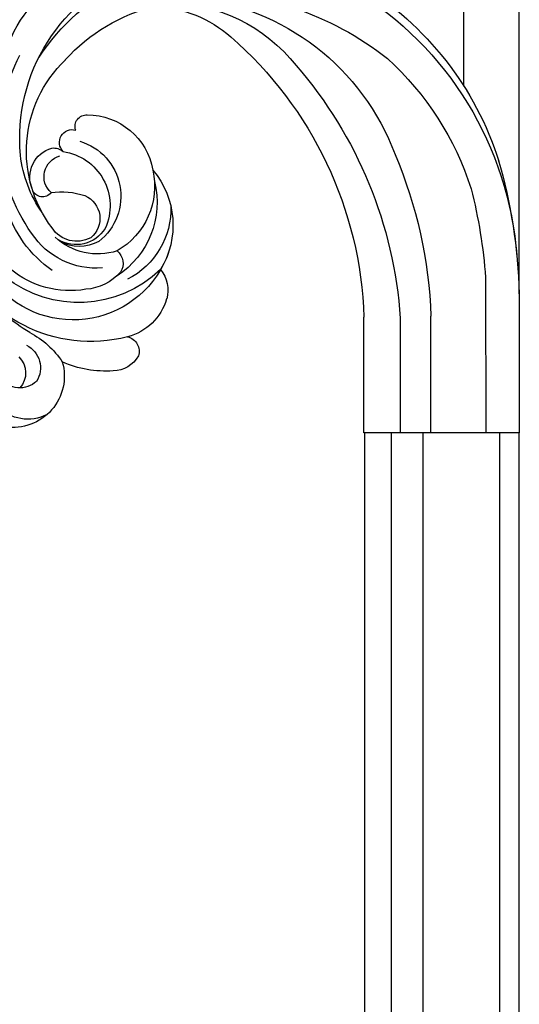
# Model space of a CAD drawing. Units: millimetres. Extents: x 2876 to 4556, y 1118 to 2306.
# Drawn here: x 4418 to 4433, y 2003 to 2031 of the extents above; entities that cross this region are included whole.
import ezdxf
from ezdxf.xclip import XClip

# ---------------------------------------------------------------- set-up
doc = ezdxf.new("R2010")
doc.units = ezdxf.units.MM
doc.header["$XCLIPFRAME"] = 2
doc.layers.add('H-06.木作(細線)', color=8, linetype='Continuous')
doc.layers.add('H-08.木作(細線)', color=8, linetype='Continuous')

# ---------------------------------------------------------------- blocks, each defined once
blk = doc.blocks.new('SE-21024L-d')
at = {"layer": 'H-08.木作(細線)'}
for p, q in [((17.208, -24.558), (7.477, -24.558)), ((17.208, -37.641), (17.208, -24.558)), ((7.549, -27.618), (17.208, -27.618)), ((17.208, -30.191), (7.394, -30.191)), ((4.137, -34.794), (17.208, -34.817)), ((5.491, -37.641), (17.208, -37.641))]:
    blk.add_line(p, q, dxfattribs=at)
for centre, radius, start, end in [((5.858, -9.463), 32.954, 127.77355, 155.6365), ((-4.227, -7.566), 22.133, 115.08654, 165.01744), ((-2.845, -1.555), 12.36, 345.47458, 68.9519), ((-8.29, -6.962), 17.774, 120.22735, 178.71776), ((-7.293, -6.308), 18.87, 31.64745, 47.12735), ((-11.351, -5.156), 11.339, 103.90514, 147.48743), ((-7.888, -8.254), 14.328, 54.61473, 117.87609), ((-0.824, -0.065), 8.523, 289.45847, 49.00267), ((11.316, 4.431), 2.105, 317.55435, 51.32931), ((12.528, 3.75), 3.526, 332.55234, 46.30368), ((-4.649, -3.974), 9.958, 34.66788, 73.84465), ((-2.588, 0.203), 7.821, 350.19988, 39.83651), ((-3.763, -0.526), 9.996, 316.30668, 38.19351), ((12.437, 4.989), 4.31, 253.82123, 8.61059), ((-7.588, -10.77), 15.205, 84.65131, 159.76429), ((-7.324, -5.987), 10.419, 54.96848, 83.64394), ((12.16, 5.785), 1.85, 223.15737, 312.9748), ((-6.489, -6.816), 10.682, 52.88524, 136.09961), ((-4.31, 1.036), 2.547, 67.64513, 164.20802), ((-3.56, 2.515), 0.902, 306.76209, 70.29992), ((-3.167, -2.016), 6.512, 355.35783, 56.70118), ((15.019, 6.729), 6.991, 206.65318, 237.24342), ((11.733, 4.842), 2.156, 207.35529, 301.8164), ((-4.064, -12.862), 18.777, 123.47015, 181.79102), ((-5.612, 1.551), 1.163, 171.18117, 221.57015), ((-4.358, 0.58), 1.805, 42.19688, 164.86412), ((3.066, 0.907), 6.15, 171.72189, 198.57302), ((-1.397, -0.37), 2.475, 331.63538, 56.83128), ((-7.238, 0.007), 1.081, 45.63247, 195.42618), ((-1.542, -0.3), 2.906, 301.90866, 31.51326), ((-3.099, -2.131), 5.244, 341.7954, 43.20154), ((-1.787, -0.606), 3.299, 330.53499, 30.37142), ((3.007, -2.794), 8.999, 355.86369, 23.88316), ((-4.4, -10.378), 14.7, 131.73591, 166.77842), ((-1.905, 1.451), 4.626, 188.3475, 294.22898), ((-8.596, -1.193), 0.966, 70.86657, 183.98512), ((-2.717, 0.739), 4.824, 196.49049, 322.03005), ((-3.962, -1.262), 5.598, 179.9839, 260.17002), ((-0.843, -0.233), 2.088, 203.09091, 321.0517), ((0.769, -0.804), 4.362, 311.95158, 355.73998), ((-3.56, -0.656), 6.27, 257.49411, 330.22403), ((-2.18, 0.174), 7.306, 255.93798, 327.42236), ((2.94, -2.896), 1.373, 219.56475, 302.84463), ((9.526, -3.418), 2.457, 299.4135, 359.41927), ((-1.656, -1.632), 6.66, 267.93015, 333.0099), ((4.632, -3.494), 4.635, 286.31379, 345.49647), ((10.339, -4.37), 1.251, 193.13429, 288.36988), ((-8.105, -6.385), 10.623, 183.40832, 220.88858), ((-0.271, -1.259), 7.214, 229.89977, 301.18212), ((5.175, -5.388), 2.665, 230.04738, 286.55598), ((-5.137, -7.958), 13.859, 179.86106, 231.79083), ((0.989, -7.923), 20.564, 185.994, 249.45135), ((8.544, 8.146), 32.722, 221.04003, 268.13154), ((6.251, -10.361), 26.16, 198.36591, 218.18667), ((9.999, 8.473), 36.174, 229.04877, 266.11571), ((4.464, -8.786), 28.73, 211.24855, 265.79188), ((2.471, -10.246), 26.932, 211.40975, 252.39189), ((4.484, -9.353), 25.464, 222.43092, 252.0935), ((8.681, 7.943), 38.156, 246.99743, 268.06721), ((7.2, 7.889), 42.793, 255.73316, 265.89463), ((6.86, 8.133), 45.794, 253.93003, 268.28683)]:
    blk.add_arc(centre, radius, start, end, dxfattribs=at)
blk = doc.blocks.new('立揚展廳展板  2400m 模板5')
at = {"layer": 'H-06.木作(細線)'}
for points in [[(15299.837, -5939.131), (15299.837, -5836.433), (15299.837, -5760.927, -0.414214), (15239.837, -5700.927), (15104.837, -5700.927), (14969.837, -5700.927, -0.414214), (14909.837, -5760.927), (14909.837, -5836.433), (14909.837, -5950.848)], [(15295.172, -5921.663), (15295.172, -5836.433), (15295.172, -5765.424, -0.372517), (15235.34, -5705.593), (15104.837, -5705.593), (14974.335, -5705.593, -0.372517), (14914.503, -5765.424), (14914.503, -5836.433), (14914.503, -5921.663)], [(15176.962, -7880.927), (15239.837, -7880.927, -0.414214), (15299.837, -7820.927), (15299.837, -7745.421), (15299.837, -5950.848)], [(15176.962, -7879.286), (15238.218, -7879.286, -0.398701), (15298.196, -7819.308), (15298.196, -7745.421), (15298.196, -5950.848)], [(15176.962, -7872.832), (15232.226, -7872.832, -0.346016), (15291.743, -7813.315), (15291.743, -7745.421), (15291.743, -5950.848)], [(15176.962, -7870.154), (15229.89, -7870.154, -0.327283), (15289.065, -7810.979), (15289.065, -7745.421), (15289.065, -5950.848)], [(15176.962, -7867.927), (15228.004, -7867.927, -0.312825), (15286.837, -7809.094), (15286.837, -7745.421), (15286.837, -5950.848)]]:
    blk.add_lwpolyline(points, format="xyb", dxfattribs=at)
at = {"layer": 'H-08.木作(細線)', "xscale": -1, "rotation": 90}
blk.add_blockref('SE-21024L-d', (15262.197, -5933.64), dxfattribs=at)

msp = doc.modelspace()

# ---------------------------------------------------------------- block references
at = {"layer": 'H-06.木作(細線)', "color": 7}
ref = msp.add_blockref('立揚展廳展板  2400m 模板5', (-730.681, 4027.568), dxfattribs=dict(at, xscale=0.3374788125713324, yscale=0.3374788125713324, zscale=0.3374788125713324))
XClip(ref).set_block_clipping_path([(14861.3407537948, -7929.4234771714), (15348.3340545756, -5652.4301763912)])

doc.saveas('drawing.dxf')
